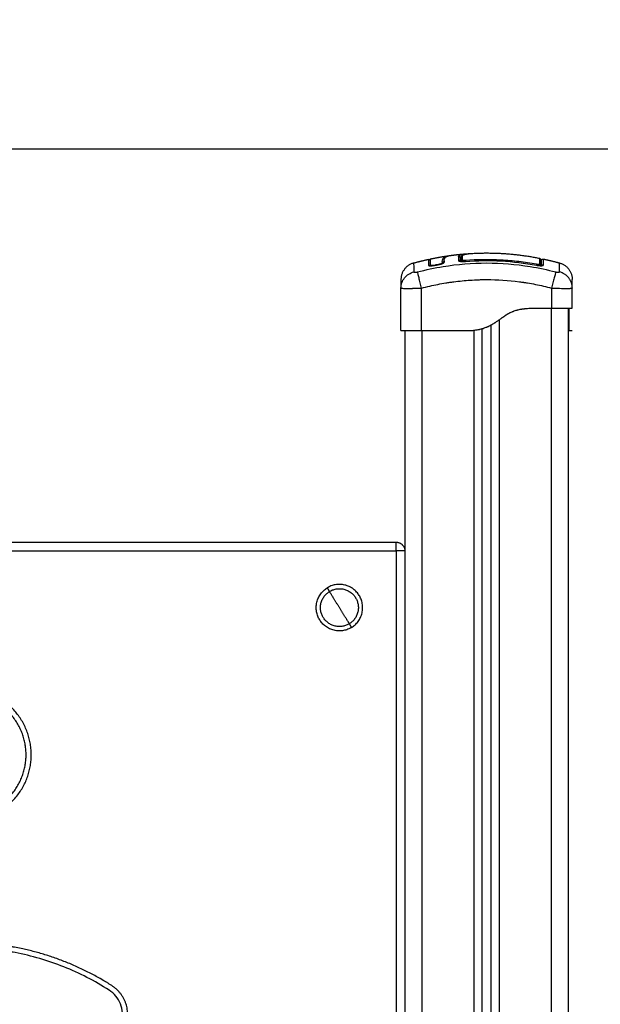
# Model space of a CAD drawing. Units: millimetres. Extents: x 106.45 to 111.71, y 1468.38 to 1475.58.
# Drawn here: x 108.73 to 109.07, y 1473.47 to 1474.04 of the extents above; entities that cross this region are included whole.
import ezdxf

# ---------------------------------------------------------------- set-up
doc = ezdxf.new("R2010")
doc.units = ezdxf.units.MM
doc.header["$PDSIZE"] = -1
doc.layers.add('DIASTASEIS', color=253, linetype='Continuous', lineweight=5)
doc.styles.get("Standard").update_dxf_attribs({"font": 'ARIALN.TTF'})
doc.dimstyles.get("Standard").update_dxf_attribs({"dimtxt": 0.18, "dimasz": 0.15, "dimexe": 0.1, "dimexo": 0, "dimgap": 0.09, "dimtad": 0, "dimtih": 1, "dimtoh": 1, "dimzin": 0, "dimdsep": 46, "dimtxsty": 'Standard', "dimblk": 'OBLIQUE', "dimcen": 0.09, "dimadec": 0, "dimazin": 0, "dimtfac": 1, "dimtofl": 0, "dimtmove": 0, "dimatfit": 3, "dimldrblk": 'OBLIQUE', "dimfxl": 1, "dimtolj": 1, "dimtzin": 0, "dimarcsym": 0})

# ---------------------------------------------------------------- blocks, each defined once
blk = doc.blocks.new('g405 opsi')
for points, degree in [([(6.61249, 2.45288), (6.61737, 2.45354), (6.62226, 2.45389)], 2), ([(6.62226, 2.45389), (6.62227, 2.45389), (6.62228, 2.45389), (6.62229, 2.45389)], 3), ([(6.62229, 2.45389), (6.62229, 2.45389), (6.6223, 2.45389), (6.6223, 2.45389)], 3), ([(6.6223, 2.45389), (6.62273, 2.45393), (6.62317, 2.45395), (6.62362, 2.45396)], 3), ([(6.62491, 2.45406), (6.6445, 2.45514), (6.66409, 2.45126)], 2), ([(6.59105, 2.44849), (6.59538, 2.44967), (6.59971, 2.45062)], 2), ([(6.59971, 2.45062), (6.59971, 2.45062), (6.59971, 2.44946), (6.59971, 2.44715)], 3), ([(6.59972, 2.44834), (6.59971, 2.44836), (6.59971, 2.44837), (6.59971, 2.44839)], 3), ([(6.60068, 2.45083), (6.60606, 2.45197), (6.61144, 2.45273)], 2), ([(6.6007, 2.44856), (6.60069, 2.44857), (6.60068, 2.44858), (6.60068, 2.4486)], 3), ([(6.60069, 2.44856), (6.60069, 2.44854), (6.60069, 2.44852), (6.60069, 2.4485)], 3), ([(6.60776, 2.44871), (6.60772, 2.44895), (6.6077, 2.44917), (6.6077, 2.44939)], 3), ([(6.6087, 2.44964), (6.60869, 2.44964), (6.60869, 2.44964), (6.60869, 2.44964)], 3), ([(6.60874, 2.44887), (6.60871, 2.44911), (6.60869, 2.44933), (6.60869, 2.44955)], 3), ([(6.60869, 2.44948), (6.6087, 2.44929), (6.60871, 2.44909), (6.60874, 2.44887)], 3), ([(6.6087, 2.44946), (6.60869, 2.44946), (6.60869, 2.44946), (6.60869, 2.44946)], 3), ([(6.61144, 2.45273), (6.61161, 2.45275), (6.61179, 2.45278), (6.61198, 2.4528)], 3), ([(6.61709, 2.45234), (6.61709, 2.45234), (6.61709, 2.45233), (6.61709, 2.45233)], 3), ([(6.61709, 2.45233), (6.61709, 2.45175), (6.61709, 2.45095), (6.61709, 2.44992)], 3), ([(6.61709, 2.45233), (6.61709, 2.45233), (6.61709, 2.45233), (6.61709, 2.45233)], 3), ([(6.61852, 2.45179), (6.61836, 2.45165), (6.61826, 2.4515), (6.61819, 2.45135)], 3), ([(6.61819, 2.45134), (6.61819, 2.45134), (6.61819, 2.45135), (6.61819, 2.45135)], 3), ([(6.61819, 2.44942), (6.61819, 2.45022), (6.61819, 2.45086), (6.61819, 2.45134)], 3), ([(6.61849, 2.4509), (6.61839, 2.45089), (6.6183, 2.45088), (6.61819, 2.45087)], 3), ([(6.6185, 2.45071), (6.6184, 2.4507), (6.6183, 2.45069), (6.6182, 2.45068)], 3), ([(6.61849, 2.45157), (6.61849, 2.45103), (6.61849, 2.4503), (6.61849, 2.44938)], 3), ([(6.61941, 2.45015), (6.61941, 2.45117), (6.61941, 2.45197), (6.61941, 2.45255)], 3), ([(6.62112, 2.44938), (6.63507, 2.4505), (6.64882, 2.4497), (6.66237, 2.44717)], 3), ([(6.66519, 2.44826), (6.66509, 2.44827), (6.66498, 2.44827), (6.66487, 2.44828)], 3), ([(6.6664, 2.45078), (6.67112, 2.44978), (6.67584, 2.44849)], 2), ([(6.6664, 2.45075), (6.6664, 2.45077), (6.6664, 2.45078), (6.6664, 2.45078)], 3), ([(6.59971, 2.44715), (6.59971, 2.44714), (6.59971, 2.44713), (6.59971, 2.44712)], 3), ([(6.60068, 2.44736), (6.60068, 2.44735), (6.60069, 2.44734), (6.60069, 2.44733)], 3), ([(6.60069, 2.44726), (6.60069, 2.44728), (6.60069, 2.44731), (6.60069, 2.44733)], 3), ([(6.60069, 2.44731), (6.60069, 2.44729), (6.60069, 2.44727), (6.60069, 2.44726)], 3), ([(6.60317, 2.44731), (6.60386, 2.44745), (6.60454, 2.44758), (6.60523, 2.4477)], 3), ([(6.60322, 2.4471), (6.6039, 2.44723), (6.60459, 2.44736), (6.60527, 2.44749)], 3), ([(6.58369, 2.43393), (6.58369, 2.43395), (6.58369, 2.43396), (6.58369, 2.43397)], 3), ([(6.58369, 2.4093), (6.58369, 2.42161), (6.58369, 2.43393)], 2), ([(6.59569, 2.4093), (6.59569, 2.42162), (6.59569, 2.43393)], 2), ([(6.67119, 2.43393), (6.67119, 2.42812), (6.67119, 2.4223)], 2), ([(6.68319, 2.43397), (6.68319, 2.43396), (6.68319, 2.43395), (6.68319, 2.43393)], 3), ([(6.68319, 2.4223), (6.68319, 2.42811), (6.68319, 2.43393)], 2), ([(6.65969, 2.4223), (6.66544, 2.4223), (6.67119, 2.4223)], 2), ([(6.67094, 2.4223), (6.67094, 1.92929), (6.67094, 1.43629)], 2), ([(6.68094, 1.43629), (6.68094, 1.92929), (6.68094, 2.4223)], 2), ([(6.68119, 2.42222), (6.68119, 2.42222), (6.68119, 2.42222), (6.68119, 2.42222)], 3), ([(6.64094, 1.43629), (6.64094, 1.92599), (6.64094, 2.41568)], 2), ([(6.58594, 2.4093), (6.58594, 1.92279), (6.58594, 1.43629)], 2), ([(6.59569, 2.4093), (6.60919, 2.4093), (6.62269, 2.4093)], 2), ([(6.59594, 1.43629), (6.59594, 1.92279), (6.59594, 2.4093)], 2), ([(6.62269, 2.4093), (6.62369, 2.4093), (6.62469, 2.4093)], 2), ([(6.62594, 2.4094), (6.62594, 1.92285), (6.62594, 1.43629)], 2), ([(6.63094, 1.43629), (6.63094, 1.92333), (6.63094, 2.41036)], 2), ([(6.63594, 2.41243), (6.63594, 1.92436), (6.63594, 1.43629)], 2), ([(6.68119, 2.4093), (6.68219, 2.4093), (6.68319, 2.4093)], 2), ([(6.30213, 2.28629), (6.44154, 2.28629), (6.58094, 2.28629)], 2), ([(6.30213, 2.28129), (6.44154, 2.28129), (6.58094, 2.28129)], 2), ([(6.58094, 2.28129), (6.58094, 1.98629), (6.58094, 1.69129)], 2)]:
    blk.add_open_spline(points, degree=degree)
for points, degree, knots in [([(6.61709, 2.45234), (6.61715, 2.45247), (6.61723, 2.45259), (6.61739, 2.45275), (6.61749, 2.45283), (6.61762, 2.45292), (6.61768, 2.45296), (6.61772, 2.45298), (6.61773, 2.45299), (6.61774, 2.45299), (6.61775, 2.453), (6.61785, 2.45305), (6.61799, 2.45312), (6.61816, 2.45319), (6.61828, 2.45323), (6.61834, 2.45325), (6.61853, 2.45331), (6.61874, 2.45337), (6.61901, 2.45344), (6.61915, 2.45347), (6.61921, 2.45349), (6.61925, 2.4535), (6.61928, 2.4535), (6.61946, 2.45354), (6.61972, 2.45359), (6.62005, 2.45365), (6.62023, 2.45367), (6.62032, 2.45368), (6.62036, 2.45369), (6.62038, 2.45369), (6.6204, 2.4537), (6.6206, 2.45372), (6.6209, 2.45376), (6.62129, 2.45381), (6.62149, 2.45383), (6.62159, 2.45384), (6.62164, 2.45384), (6.62167, 2.45384), (6.62168, 2.45384), (6.62187, 2.45386), (6.62206, 2.45388), (6.62226, 2.45389)], 3, [-48.2194, -48.2194, -48.2194, -48.2194, -45.205687, -45.205687, -43.698831, -42.945403, -42.568689, -42.380332, -42.286153, -42.286153, -42.191975, -42.191975, -40.685118, -39.93169, -39.93169, -39.178262, -39.178262, -37.671406, -36.917978, -36.541264, -36.352907, -36.352907, -36.16455, -36.16455, -34.657694, -33.904265, -33.527551, -33.339194, -33.245016, -33.245016, -33.150837, -33.150837, -31.643981, -30.890553, -30.513839, -30.325482, -30.231303, -30.231303, -30.137125, -30.137125, -28.793748, -28.793748, -28.793748, -28.793748]), ([(6.61858, 2.45198), (6.61862, 2.45205), (6.61866, 2.45214), (6.61872, 2.45224), (6.61879, 2.45234), (6.61886, 2.45244), (6.61895, 2.45254), (6.61896, 2.45255), (6.61897, 2.45256), (6.61898, 2.45257), (6.61917, 2.45276), (6.61939, 2.45293), (6.61964, 2.45306), (6.61988, 2.4532), (6.62016, 2.45331), (6.62046, 2.45341), (6.62077, 2.4535), (6.6211, 2.45359), (6.62147, 2.45366), (6.62184, 2.45374), (6.62225, 2.4538), (6.62269, 2.45386), (6.62312, 2.45392), (6.62358, 2.45396), (6.62406, 2.454), (6.62433, 2.45402), (6.62461, 2.45404), (6.62488, 2.45406)], 3, [0.394464, 0.394464, 0.394464, 0.394464, 1.534374, 1.534374, 1.534374, 2.918659, 2.918659, 2.918659, 3.07008, 3.07008, 3.07008, 6.115249, 6.115249, 6.115249, 9.135208, 9.135208, 9.135208, 12.157654, 12.157654, 12.157654, 15.207506, 15.207506, 15.207506, 18.262984, 18.262984, 18.262984, 19.983948, 19.983948, 19.983948, 19.983948]), ([(6.61941, 2.45255), (6.61951, 2.4528), (6.61972, 2.45302), (6.62027, 2.4533), (6.6205, 2.45339), (6.62103, 2.45355), (6.62134, 2.45363), (6.62204, 2.45377), (6.62243, 2.45383), (6.62328, 2.45393), (6.62373, 2.45398), (6.62443, 2.45403), (6.62467, 2.45405), (6.62491, 2.45406)], 3, [-48.143479, -48.143479, -48.143479, -48.143479, -42.125544, -42.125544, -39.116577, -39.116577, -36.107609, -36.107609, -33.098642, -33.098642, -30.089674, -30.089674, -28.563176, -28.563176, -28.563176, -28.563176]), ([(6.59105, 2.44849), (6.59105, 2.44845), (6.59107, 2.44733), (6.59112, 2.44456), (6.59114, 2.44329)], 3, [41.301863, 41.301863, 41.301863, 41.301863, 66.086071, 81.421962, 81.421962, 81.421962, 81.421962]), ([(6.59326, 2.44329), (6.59818, 2.44456), (6.61142, 2.44737), (6.63344, 2.44919), (6.65547, 2.44737), (6.66871, 2.44456), (6.67363, 2.44329)], 3, [0, 0, 0, 0, 15.335891, 40.710981, 66.086071, 81.421962, 81.421962, 81.421962, 81.421962]), ([(6.59971, 2.45062), (6.59971, 2.45061), (6.59971, 2.4506), (6.59971, 2.4506), (6.59972, 2.45058), (6.59972, 2.45056), (6.59973, 2.45054), (6.59983, 2.45028), (6.60012, 2.45016), (6.60038, 2.45026), (6.60048, 2.4503), (6.60056, 2.45037), (6.60065, 2.4505), (6.60066, 2.45054), (6.60068, 2.45061), (6.60069, 2.45063), (6.60069, 2.45068), (6.60069, 2.4507), (6.60069, 2.45072), (6.60069, 2.45072), (6.60069, 2.45072)], 3, [37.492041, 37.492041, 37.492041, 37.492041, 37.804525, 37.804525, 37.804525, 38.804525, 38.804525, 38.804525, 39.673393, 39.673393, 39.673393, 39.999987, 39.999987, 40.138658, 40.138658, 40.207259, 40.207259, 40.274592, 40.274592, 40.2751, 40.2751, 40.2751, 40.2751]), ([(6.60068, 2.45083), (6.60068, 2.45083), (6.60068, 2.4508), (6.60068, 2.45062), (6.60068, 2.45024), (6.60068, 2.44908), (6.60068, 2.4483), (6.60068, 2.44736)], 3, [25.23766, 25.23766, 25.23766, 25.23766, 29.714822, 29.714822, 44.572232, 44.572232, 59.429643, 59.429643, 59.429643, 59.429643]), ([(6.60068, 2.45083), (6.60069, 2.45081), (6.60069, 2.4508), (6.60069, 2.45079), (6.60069, 2.45076), (6.60069, 2.45074), (6.60069, 2.45072)], 3, [2.136223, 2.136223, 2.136223, 2.136223, 2.791983, 2.791983, 2.791983, 3.772453, 3.772453, 3.772453, 3.772453]), ([(6.60523, 2.4477), (6.60557, 2.44777), (6.60591, 2.44784), (6.60653, 2.44801), (6.60681, 2.4481), (6.60728, 2.44829), (6.60746, 2.44838), (6.60771, 2.44856), (6.60777, 2.44864), (6.60776, 2.44871)], 3, [-4.193273, -4.193273, -4.193273, -4.193273, -3.144955, -3.144955, -2.096636, -2.096636, -1.048318, -1.048318, 0, 0, 0, 0]), ([(6.60527, 2.44749), (6.60551, 2.44753), (6.60574, 2.44758), (6.60608, 2.44765), (6.60619, 2.44768), (6.60641, 2.44773), (6.60653, 2.44776), (6.60685, 2.44785), (6.60705, 2.44791), (6.60733, 2.448), (6.60743, 2.44804), (6.6076, 2.4481), (6.60769, 2.44813), (6.60793, 2.44823), (6.60807, 2.44829), (6.60832, 2.44842), (6.60842, 2.44848), (6.60859, 2.4486), (6.60865, 2.44866), (6.60873, 2.44877), (6.60875, 2.44883), (6.60874, 2.44887)], 3, [0, 0, 0, 0, 0.717066, 0.717066, 1.075599, 1.075599, 1.434132, 1.434132, 2.151198, 2.151198, 2.509731, 2.509731, 2.868264, 2.868264, 3.58533, 3.58533, 4.302396, 4.302396, 5.019462, 5.019462, 5.736529, 5.736529, 5.736529, 5.736529]), ([(6.6077, 2.44939), (6.60769, 2.44988), (6.60776, 2.45032), (6.60798, 2.4509), (6.60806, 2.45108), (6.60828, 2.45141), (6.60841, 2.45156), (6.60886, 2.45198), (6.60926, 2.4522), (6.61012, 2.45248), (6.61045, 2.45256), (6.61102, 2.45267), (6.61122, 2.4527), (6.61144, 2.45273)], 3, [-62.573103, -62.573103, -62.573103, -62.573103, -54.751465, -54.751465, -50.840646, -50.840646, -46.929827, -46.929827, -39.10819, -39.10819, -35.197371, -35.197371, -33.267354, -33.267354, -33.267354, -33.267354]), ([(6.60869, 2.44955), (6.60868, 2.44979), (6.6087, 2.45002), (6.60877, 2.45047), (6.60882, 2.45068), (6.60893, 2.45097), (6.609, 2.45111), (6.60908, 2.45127), (6.60913, 2.45134), (6.60915, 2.45138), (6.60916, 2.45139), (6.60917, 2.4514), (6.60917, 2.45141), (6.60917, 2.45141), (6.60923, 2.4515), (6.60929, 2.45158), (6.60939, 2.45169), (6.60944, 2.45175), (6.6095, 2.45181), (6.60954, 2.45184), (6.60955, 2.45185), (6.60956, 2.45186), (6.60956, 2.45186), (6.60957, 2.45187), (6.60965, 2.45194), (6.60974, 2.45201), (6.60988, 2.4521), (6.60995, 2.45215), (6.61003, 2.4522), (6.61008, 2.45222), (6.6101, 2.45223), (6.61011, 2.45224), (6.61012, 2.45224), (6.61012, 2.45224), (6.61024, 2.45231), (6.61036, 2.45236), (6.61055, 2.45244), (6.61065, 2.45247), (6.61077, 2.45251), (6.61083, 2.45253), (6.61086, 2.45254), (6.61087, 2.45255), (6.61088, 2.45255), (6.61088, 2.45255), (6.61104, 2.4526), (6.6112, 2.45264), (6.61146, 2.4527), (6.6116, 2.45273), (6.61176, 2.45276), (6.61183, 2.45277), (6.61188, 2.45278), (6.6119, 2.45279), (6.6121, 2.45282), (6.61229, 2.45285), (6.61249, 2.45288)], 3, [0, 0, 0, 0, 4.01003, 4.01003, 8.020059, 8.020059, 10.025074, 11.027582, 11.528836, 11.779462, 11.904776, 11.967433, 11.967433, 12.030089, 12.030089, 14.035104, 14.035104, 15.037612, 15.538865, 15.789492, 15.914806, 15.977462, 15.977462, 16.040119, 16.040119, 18.045134, 18.045134, 19.047641, 19.548895, 19.799522, 19.924835, 19.987492, 19.987492, 20.050149, 20.050149, 22.055164, 22.055164, 23.057671, 23.558925, 23.809552, 23.934865, 23.997522, 23.997522, 24.060178, 24.060178, 26.065193, 26.065193, 27.067701, 27.568955, 27.819581, 27.819581, 28.070208, 28.070208, 29.862664, 29.862664, 29.862664, 29.862664]), ([(6.6087, 2.44964), (6.60869, 2.44961), (6.60869, 2.44958), (6.60869, 2.44954), (6.60869, 2.44952), (6.60869, 2.44949), (6.60869, 2.44948)], 3, [62.058969, 62.058969, 62.058969, 62.058969, 62.678022, 62.678022, 62.678022, 63.077387, 63.077387, 63.077387, 63.077387]), ([(6.61709, 2.44992), (6.61709, 2.44986), (6.61712, 2.44981), (6.61722, 2.44971), (6.61729, 2.44966), (6.61749, 2.44958), (6.61761, 2.44954), (6.61791, 2.44947), (6.61807, 2.44944), (6.61863, 2.44936), (6.61908, 2.44933), (6.62006, 2.44932), (6.62059, 2.44934), (6.62112, 2.44938)], 3, [0, 0, 0, 0, 0.799542, 0.799542, 1.599084, 1.599084, 2.398625, 2.398625, 3.198167, 3.198167, 4.797251, 4.797251, 6.396334, 6.396334, 6.396334, 6.396334]), ([(6.61858, 2.45196), (6.61857, 2.45195), (6.61857, 2.45194), (6.61852, 2.45181), (6.61849, 2.45169), (6.61849, 2.45157)], 3, [-0.4062392, -0.4062392, -0.4062392, -0.4062392, -0.3724054, -0.3724054, 0, 0, 0, 0]), ([(6.61941, 2.45255), (6.61928, 2.45254), (6.61916, 2.45251), (6.61894, 2.4524), (6.61884, 2.45233), (6.61868, 2.45215), (6.61862, 2.45206), (6.61858, 2.45196)], 3, [-1.489622, -1.489622, -1.489622, -1.489622, -1.117216, -1.117216, -0.744811, -0.744811, -0.406239, -0.406239, -0.406239, -0.406239]), ([(6.62112, 2.44992), (6.621, 2.44991), (6.62089, 2.4499), (6.62067, 2.4499), (6.62056, 2.44989), (6.62035, 2.4499), (6.62026, 2.4499), (6.62007, 2.44991), (6.61998, 2.44992), (6.61975, 2.44995), (6.61962, 2.44998), (6.61949, 2.45004), (6.61946, 2.45006), (6.61942, 2.4501), (6.61941, 2.45012), (6.61941, 2.45015)], 3, [0, 0, 0, 0, 0.339346, 0.339346, 0.678693, 0.678693, 1.018039, 1.018039, 1.357385, 1.357385, 2.036078, 2.036078, 2.375424, 2.375424, 2.714771, 2.714771, 2.714771, 2.714771]), ([(6.66237, 2.44771), (6.65897, 2.44834), (6.65555, 2.44887), (6.64868, 2.4497), (6.64524, 2.45), (6.63491, 2.45056), (6.62802, 2.45047), (6.62112, 2.44992)], 3, [0, 0, 0, 0, 10.3642, 10.3642, 20.728401, 20.728401, 41.456802, 41.456802, 41.456802, 41.456802]), ([(6.62112, 2.44941), (6.62817, 2.44997), (6.63526, 2.45005), (6.64232, 2.44965), (6.64905, 2.44926), (6.65575, 2.44844), (6.66238, 2.4472)], 3, [0, 0, 0, 0, 21.239435, 21.239435, 21.239435, 41.474406, 41.474406, 41.474406, 41.474406]), ([(6.66409, 2.45126), (6.66409, 2.45126), (6.66409, 2.45125), (6.66409, 2.45117), (6.66409, 2.45106), (6.66409, 2.45071), (6.66409, 2.45048), (6.66409, 2.4499), (6.66409, 2.44955), (6.66409, 2.44873), (6.66409, 2.44827), (6.66409, 2.44775)], 3, [-33.185409, -33.185409, -33.185409, -33.185409, -29.89644, -29.89644, -22.42233, -22.42233, -14.94822, -14.94822, -7.47411, -7.47411, 0, 0, 0, 0]), ([(6.66409, 2.45126), (6.66432, 2.45122), (6.66452, 2.45109), (6.66474, 2.45082), (6.6648, 2.45072), (6.66485, 2.45057), (6.66486, 2.45053), (6.66489, 2.45043), (6.66489, 2.45035), (6.66489, 2.45028)], 3, [0.000006, 0.000006, 0.000006, 0.000006, 0.701727, 0.701727, 1.059373, 1.059373, 1.174218, 1.174218, 1.391245, 1.391245, 1.391245, 1.391245]), ([(6.66489, 2.44689), (6.66489, 2.44788), (6.66489, 2.44865), (6.66489, 2.4495), (6.66489, 2.44973), (6.66489, 2.45008), (6.66489, 2.45019), (6.66489, 2.45027), (6.66489, 2.45028), (6.66489, 2.45028)], 3, [0.471615, 0.471615, 0.471615, 0.471615, 14.856214, 14.856214, 22.284321, 22.284321, 29.712427, 29.712427, 33.013776, 33.013776, 33.013776, 33.013776]), ([(6.66519, 2.44981), (6.6652, 2.44982), (6.6652, 2.44986), (6.6652, 2.4499), (6.6652, 2.44992), (6.66521, 2.44999), (6.66522, 2.45003), (6.66525, 2.45012), (6.66526, 2.45017), (6.66535, 2.45036), (6.66544, 2.45049), (6.6658, 2.45077), (6.66611, 2.45085), (6.6664, 2.45078)], 3, [0.00006, 0.00006, 0.00006, 0.00006, 0.050627, 0.050627, 0.118147, 0.118147, 0.260792, 0.260792, 0.410126, 0.410126, 0.888256, 0.888256, 1.814782, 1.814782, 1.814782, 1.814782]), ([(6.66519, 2.44981), (6.66519, 2.44981), (6.66519, 2.4498), (6.66519, 2.44979), (6.66519, 2.44978), (6.66519, 2.44972), (6.66519, 2.44955), (6.66519, 2.4492), (6.66519, 2.44898), (6.66519, 2.44886), (6.66519, 2.44881), (6.66519, 2.44878), (6.66519, 2.44876), (6.66519, 2.44827), (6.66519, 2.44766), (6.66519, 2.44689)], 3, [26.395686, 26.395686, 26.395686, 26.395686, 27.835643, 27.835643, 29.691352, 29.691352, 37.11419, 40.825609, 42.681319, 43.609174, 44.073101, 44.073101, 44.537028, 44.537028, 56.540378, 56.540378, 56.540378, 56.540378]), ([(6.6664, 2.44728), (6.6664, 2.44836), (6.6664, 2.44918), (6.6664, 2.45004), (6.6664, 2.45026), (6.6664, 2.45051), (6.6664, 2.45061), (6.6664, 2.45069), (6.6664, 2.45072), (6.6664, 2.45074), (6.6664, 2.45074), (6.6664, 2.45075), (6.6664, 2.45075), (6.6664, 2.45075)], 3, [0, 0, 0, 0, 14.939827, 14.939827, 22.409741, 22.409741, 26.144698, 28.012176, 28.945915, 29.412785, 29.64622, 29.762937, 29.821296, 29.821296, 29.821296, 29.821296]), ([(6.67575, 2.44329), (6.67577, 2.44456), (6.67582, 2.44733), (6.67584, 2.44846), (6.67584, 2.44849)], 3, [0, 0, 0, 0, 15.335891, 40.225646, 40.225646, 40.225646, 40.225646]), ([(6.58369, 2.43397), (6.5837, 2.43495), (6.58386, 2.43597), (6.58437, 2.43748), (6.58459, 2.43798), (6.58512, 2.43894), (6.58542, 2.4394), (6.58612, 2.44027), (6.5865, 2.44068), (6.58733, 2.44142), (6.58777, 2.44175), (6.58916, 2.44263), (6.59015, 2.44304), (6.59114, 2.44329)], 3, [-13.112907, -13.112907, -13.112907, -13.112907, -9.866303, -9.866303, -8.221919, -8.221919, -6.577535, -6.577535, -4.933151, -4.933151, -3.288768, -3.288768, 0, 0, 0, 0]), ([(6.59569, 2.43393), (6.59544, 2.43492), (6.59517, 2.43596), (6.59478, 2.43748), (6.59465, 2.43798), (6.59439, 2.43894), (6.59427, 2.4394), (6.59405, 2.44027), (6.59394, 2.44068), (6.59375, 2.44142), (6.59366, 2.44175), (6.59344, 2.44263), (6.59333, 2.44304), (6.59326, 2.44329)], 3, [0, 0, 0, 0, 3.288716, 3.288716, 4.933073, 4.933073, 6.577431, 6.577431, 8.221789, 8.221789, 9.866147, 9.866147, 13.154862, 13.154862, 13.154862, 13.154862]), ([(6.59971, 2.44712), (6.59972, 2.44709), (6.59974, 2.44705), (6.59979, 2.447), (6.59982, 2.44699), (6.59989, 2.44695), (6.59993, 2.44694), (6.60015, 2.44687), (6.6004, 2.44684), (6.6009, 2.44683), (6.60108, 2.44683), (6.60146, 2.44685), (6.60166, 2.44687), (6.60231, 2.44694), (6.60275, 2.44701), (6.60322, 2.4471)], 3, [0.154826, 0.154826, 0.154826, 0.154826, 0.697048, 0.697048, 1.045573, 1.045573, 1.394097, 1.394097, 2.788194, 2.788194, 3.485242, 3.485242, 4.182291, 4.182291, 5.576388, 5.576388, 5.576388, 5.576388]), ([(6.60069, 2.44733), (6.6007, 2.44727), (6.60076, 2.44723), (6.601, 2.44715), (6.60118, 2.44713), (6.60164, 2.44712), (6.60192, 2.44714), (6.60252, 2.4472), (6.60285, 2.44725), (6.60317, 2.44731)], 3, [-3.858351, -3.858351, -3.858351, -3.858351, -2.976949, -2.976949, -1.984632, -1.984632, -0.992316, -0.992316, 0, 0, 0, 0]), ([(6.66409, 2.44775), (6.66409, 2.44773), (6.66407, 2.44771), (6.66403, 2.44767), (6.664, 2.44765), (6.66391, 2.44762), (6.66386, 2.44761), (6.66374, 2.44759), (6.66367, 2.44759), (6.66343, 2.44758), (6.66324, 2.44759), (6.66282, 2.44763), (6.6626, 2.44766), (6.66237, 2.44771)], 3, [0, 0, 0, 0, 0.339743, 0.339743, 0.679486, 0.679486, 1.019228, 1.019228, 1.358971, 1.358971, 2.038457, 2.038457, 2.717942, 2.717942, 2.717942, 2.717942]), ([(6.66237, 2.44717), (6.66264, 2.44712), (6.66289, 2.44708), (6.66341, 2.447), (6.66366, 2.44697), (6.6644, 2.4469), (6.66485, 2.44688), (6.66541, 2.44689), (6.66558, 2.44691), (6.66587, 2.44695), (6.666, 2.44697), (6.6662, 2.44704), (6.66627, 2.44708), (6.66637, 2.44717), (6.6664, 2.44722), (6.6664, 2.44728)], 3, [0, 0, 0, 0, 0.798423, 0.798423, 1.596845, 1.596845, 3.19369, 3.19369, 3.992113, 3.992113, 4.790536, 4.790536, 5.588958, 5.588958, 6.387381, 6.387381, 6.387381, 6.387381]), ([(6.67363, 2.44329), (6.67356, 2.44304), (6.67345, 2.44263), (6.67323, 2.44175), (6.67314, 2.44142), (6.67295, 2.44068), (6.67284, 2.44027), (6.67262, 2.4394), (6.67249, 2.43894), (6.67224, 2.43798), (6.67211, 2.43748), (6.67172, 2.43596), (6.67145, 2.43492), (6.67119, 2.43393)], 3, [0, 0, 0, 0, 3.288716, 3.288716, 4.933073, 4.933073, 6.577431, 6.577431, 8.221789, 8.221789, 9.866147, 9.866147, 13.154862, 13.154862, 13.154862, 13.154862]), ([(6.68319, 2.43397), (6.68319, 2.43495), (6.68303, 2.43597), (6.68252, 2.43748), (6.6823, 2.43798), (6.68177, 2.43894), (6.68147, 2.4394), (6.68077, 2.44027), (6.68039, 2.44068), (6.67956, 2.44142), (6.67912, 2.44175), (6.67773, 2.44263), (6.67674, 2.44304), (6.67575, 2.44329)], 3, [0.042166, 0.042166, 0.042166, 0.042166, 3.288716, 3.288716, 4.933073, 4.933073, 6.577431, 6.577431, 8.221789, 8.221789, 9.866147, 9.866147, 13.154862, 13.154862, 13.154862, 13.154862]), ([(6.58369, 2.43884), (6.58369, 2.43884), (6.58369, 2.43838), (6.58369, 2.43737), (6.58369, 2.43724), (6.58369, 2.43721), (6.58369, 2.43719), (6.58369, 2.43715), (6.58369, 2.43706), (6.58369, 2.43672), (6.58369, 2.43582), (6.58369, 2.43477), (6.58369, 2.43397)], 3, [38.182634, 38.182634, 38.182634, 38.182634, 57.273951, 59.660366, 59.958668, 59.958668, 60.25697, 60.25697, 60.853573, 62.046781, 66.81961, 76.216396, 76.216396, 76.216396, 76.216396]), ([(6.59569, 2.43393), (6.59881, 2.43475), (6.60349, 2.43581), (6.60815, 2.43665), (6.61009, 2.43696), (6.61048, 2.43703), (6.61127, 2.43715), (6.61245, 2.43733), (6.61363, 2.43749), (6.61758, 2.43801), (6.62073, 2.43832), (6.62551, 2.43863), (6.62789, 2.43875), (6.63027, 2.43881), (6.63186, 2.43884), (6.63265, 2.43884), (6.63977, 2.43884), (6.6469, 2.43838), (6.65414, 2.43737), (6.65503, 2.43724), (6.65523, 2.43721), (6.65533, 2.43719), (6.65562, 2.43715), (6.6562, 2.43706), (6.65834, 2.43672), (6.6634, 2.43581), (6.66807, 2.43475), (6.67119, 2.43393)], 3, [0, 0, 0, 0, 9.545659, 14.318488, 14.318488, 15.511695, 15.511695, 16.704903, 19.091317, 19.091317, 28.636976, 28.636976, 33.409805, 35.79622, 35.79622, 38.182634, 38.182634, 57.273951, 59.660366, 59.958668, 59.958668, 60.25697, 60.25697, 60.853573, 62.046781, 66.81961, 76.365269, 76.365269, 76.365269, 76.365269]), ([(6.68319, 2.43397), (6.68319, 2.43477), (6.68319, 2.43582), (6.68319, 2.43665), (6.68319, 2.43696), (6.68319, 2.43703), (6.68319, 2.43715), (6.68319, 2.43733), (6.68319, 2.43749), (6.68319, 2.43801), (6.68319, 2.43832), (6.68319, 2.43863), (6.68319, 2.43875), (6.68319, 2.43881), (6.68319, 2.43884), (6.68319, 2.43884), (6.68319, 2.43884)], 3, [0.148994, 0.148994, 0.148994, 0.148994, 9.545659, 14.318488, 14.318488, 15.511695, 15.511695, 16.704903, 19.091317, 19.091317, 28.636976, 28.636976, 33.409805, 35.79622, 35.79622, 38.182634, 38.182634, 38.182634, 38.182634]), ([(6.58369, 2.43393), (6.5837, 2.4339), (6.58378, 2.43387), (6.58401, 2.43383), (6.5841, 2.43382), (6.58427, 2.4338), (6.58433, 2.4338), (6.58442, 2.43379), (6.58447, 2.43378), (6.58453, 2.43378), (6.58456, 2.43378), (6.58458, 2.43378), (6.58458, 2.43378), (6.5852, 2.43374), (6.5861, 2.43372), (6.58776, 2.43372), (6.58837, 2.43372), (6.58936, 2.43374), (6.5897, 2.43374), (6.59023, 2.43376), (6.5905, 2.43376), (6.59082, 2.43377), (6.59098, 2.43377), (6.59105, 2.43377), (6.59109, 2.43378), (6.59112, 2.43378), (6.59183, 2.43379), (6.59256, 2.43382), (6.59409, 2.43387), (6.59488, 2.4339), (6.59569, 2.43393)], 3, [-18.892117, -18.892117, -18.892117, -18.892117, -16.540415, -16.540415, -15.358956, -15.358956, -14.768227, -14.768227, -14.472863, -14.32518, -14.251339, -14.251339, -14.177498, -14.177498, -9.451665, -9.451665, -7.088749, -7.088749, -5.907291, -5.907291, -5.316562, -5.021197, -4.873515, -4.799674, -4.799674, -4.725833, -4.725833, -2.362916, -2.362916, 0, 0, 0, 0]), ([(6.67119, 2.43393), (6.67201, 2.4339), (6.6728, 2.43387), (6.67394, 2.43383), (6.67432, 2.43382), (6.67487, 2.4338), (6.67505, 2.4338), (6.67531, 2.43379), (6.67544, 2.43378), (6.6756, 2.43378), (6.67566, 2.43378), (6.67571, 2.43378), (6.67573, 2.43378), (6.67723, 2.43374), (6.67857, 2.43372), (6.68023, 2.43372), (6.68074, 2.43372), (6.6814, 2.43374), (6.6816, 2.43374), (6.68188, 2.43376), (6.68201, 2.43376), (6.68216, 2.43377), (6.68223, 2.43377), (6.68226, 2.43377), (6.68228, 2.43378), (6.68229, 2.43378), (6.68258, 2.43379), (6.68281, 2.43382), (6.68311, 2.43387), (6.68319, 2.4339), (6.68319, 2.43393)], 3, [-18.903298, -18.903298, -18.903298, -18.903298, -16.540386, -16.540386, -15.35893, -15.35893, -14.768202, -14.768202, -14.472838, -14.325156, -14.251315, -14.251315, -14.177474, -14.177474, -9.451649, -9.451649, -7.088737, -7.088737, -5.907281, -5.907281, -5.316553, -5.021189, -4.873507, -4.799666, -4.799666, -4.725825, -4.725825, -2.362912, -2.362912, -0.011213, -0.011213, -0.011213, -0.011213]), ([(6.62269, 2.4093), (6.62305, 2.40932), (6.62444, 2.40943), (6.62687, 2.40972), (6.63032, 2.41045), (6.63378, 2.41175), (6.63698, 2.41369), (6.63976, 2.4162), (6.64226, 2.41878), (6.64526, 2.42061), (6.64879, 2.42159), (6.65257, 2.42203), (6.65601, 2.4222), (6.65833, 2.42226), (6.65955, 2.42229), (6.65969, 2.4223)], 11, [-40.614737, -40.614737, -40.614737, -40.614737, -40.614737, -40.614737, -40.614737, -40.614737, -40.614737, -40.614737, -40.614737, -40.614737, -36.639557, -24.95064, -13.261723, -1.572806, 0, 0, 0, 0, 0, 0, 0, 0, 0, 0, 0, 0]), ([(6.62469, 2.4093), (6.62558, 2.40935), (6.62686, 2.40949), (6.62828, 2.40973), (6.62897, 2.40987), (6.62932, 2.40994), (6.62949, 2.40998), (6.62956, 2.41), (6.62961, 2.41001), (6.62963, 2.41001), (6.63048, 2.41022), (6.63169, 2.41057), (6.63305, 2.41107), (6.63373, 2.41136), (6.63406, 2.4115), (6.63421, 2.41157), (6.6343, 2.41161), (6.63435, 2.41163), (6.63476, 2.41182), (6.63531, 2.41209), (6.63596, 2.41243), (6.63628, 2.41261), (6.63644, 2.4127), (6.63652, 2.41275), (6.63656, 2.41277), (6.63658, 2.41278), (6.63659, 2.41279), (6.63694, 2.41299), (6.63745, 2.4133), (6.63807, 2.41369), (6.63839, 2.4139), (6.63855, 2.41401), (6.63863, 2.41406), (6.63867, 2.41409), (6.63868, 2.4141), (6.6387, 2.41411), (6.6387, 2.41411), (6.63899, 2.4143), (6.63945, 2.41462), (6.64008, 2.41506), (6.64042, 2.4153), (6.64059, 2.41543), (6.64068, 2.41549), (6.64072, 2.41552), (6.64074, 2.41554), (6.64075, 2.41555), (6.64076, 2.41555), (6.64094, 2.41568), (6.64111, 2.4158), (6.64145, 2.41605), (6.64162, 2.41617), (6.64196, 2.41642), (6.64222, 2.41661), (6.64252, 2.41682), (6.64267, 2.41693), (6.64275, 2.41698), (6.64278, 2.417), (6.6428, 2.41702), (6.64281, 2.41703), (6.64321, 2.41731), (6.64376, 2.41769), (6.64436, 2.41808), (6.64464, 2.41826), (6.64478, 2.41835), (6.64485, 2.41839), (6.64488, 2.41841), (6.6449, 2.41842), (6.6449, 2.41843), (6.64528, 2.41866), (6.64582, 2.41898), (6.64644, 2.41932), (6.64675, 2.41948), (6.6469, 2.41956), (6.64697, 2.41959), (6.64701, 2.41962), (6.64703, 2.41963), (6.64743, 2.41982), (6.648, 2.42009), (6.64867, 2.42036), (6.64901, 2.4205), (6.64916, 2.42055), (6.64925, 2.42059), (6.6493, 2.4206), (6.64973, 2.42076), (6.65031, 2.42095), (6.651, 2.42114), (6.65136, 2.42124), (6.65153, 2.42128), (6.65161, 2.4213), (6.65166, 2.42131), (6.65169, 2.42132), (6.65209, 2.42142), (6.65268, 2.42154), (6.6534, 2.42167), (6.65377, 2.42173), (6.65396, 2.42176), (6.65405, 2.42178), (6.65409, 2.42178), (6.65412, 2.42179), (6.65413, 2.42179), (6.65453, 2.42185), (6.65513, 2.42192), (6.65588, 2.422), (6.65626, 2.42204), (6.65646, 2.42205), (6.65655, 2.42206), (6.6566, 2.42207), (6.65663, 2.42207), (6.65664, 2.42207), (6.65703, 2.4221), (6.65764, 2.42214), (6.65839, 2.42218), (6.65879, 2.4222), (6.65898, 2.42221), (6.65909, 2.42222), (6.65914, 2.42222), (6.65916, 2.42222), (6.65917, 2.42222), (6.65918, 2.42222), (6.65989, 2.42225), (6.66073, 2.42227), (6.66169, 2.4223)], 3, [0, 0, 0, 0, 2.503104, 3.754656, 4.380432, 4.69332, 4.849764, 4.927986, 4.927986, 5.006208, 5.006208, 7.509312, 8.760864, 9.38664, 9.699528, 9.855972, 9.855972, 10.012416, 10.012416, 11.263968, 11.889743, 12.202631, 12.359075, 12.437297, 12.476408, 12.476408, 12.515519, 12.515519, 13.767071, 14.392847, 14.705735, 14.862179, 14.940401, 14.979512, 14.999068, 14.999068, 15.018623, 15.018623, 16.270175, 16.895951, 17.208839, 17.365283, 17.443505, 17.482616, 17.502172, 17.502172, 17.521727, 17.521727, 18.147503, 18.147503, 18.773279, 18.773279, 19.399055, 19.711943, 19.868387, 19.946609, 19.98572, 19.98572, 20.024831, 20.024831, 21.276383, 21.902159, 22.215047, 22.371491, 22.449713, 22.488824, 22.488824, 22.527935, 22.527935, 23.779487, 24.405263, 24.718151, 24.874595, 24.952817, 24.952817, 25.031039, 25.031039, 26.282591, 26.908367, 27.221255, 27.377699, 27.377699, 27.534143, 27.534143, 28.785695, 29.411471, 29.724359, 29.880803, 29.959025, 29.959025, 30.037247, 30.037247, 31.288799, 31.914575, 32.227463, 32.383907, 32.462129, 32.50124, 32.50124, 32.540351, 32.540351, 33.791903, 34.417678, 34.730566, 34.88701, 34.965232, 35.004343, 35.004343, 35.043454, 35.043454, 36.295006, 36.920782, 37.23367, 37.390114, 37.468336, 37.507447, 37.527003, 37.527003, 37.546558, 37.546558, 40.049662, 40.049662, 40.049662, 40.049662]), ([(6.67119, 2.4223), (6.67198, 2.4223), (6.67276, 2.4223), (6.67431, 2.4223), (6.67506, 2.4223), (6.67651, 2.4223), (6.67721, 2.4223), (6.67852, 2.4223), (6.67912, 2.4223), (6.68024, 2.4223), (6.68074, 2.4223), (6.68161, 2.4223), (6.68198, 2.4223), (6.68258, 2.4223), (6.68281, 2.4223), (6.68312, 2.4223), (6.68319, 2.4223), (6.68319, 2.4223)], 3, [-18.879974, -18.879974, -18.879974, -18.879974, -16.519977, -16.519977, -14.15998, -14.15998, -11.799984, -11.799984, -9.439987, -9.439987, -7.07999, -7.07999, -4.719993, -4.719993, -2.359997, -2.359997, 0, 0, 0, 0]), ([(6.68119, 2.4223), (6.68119, 2.42228), (6.68119, 2.42227), (6.68119, 2.42224), (6.68119, 2.42223), (6.68119, 2.42223), (6.68119, 2.42222), (6.68119, 2.42222), (6.68119, 2.42222)], 3, [0, 0, 0, 0, 1.251686, 1.87753, 2.190451, 2.346912, 2.425142, 2.464258, 2.464258, 2.464258, 2.464258]), ([(6.68119, 2.42222), (6.68119, 2.4222), (6.68119, 2.42217), (6.68119, 2.42212), (6.68119, 2.4221), (6.68119, 2.42208), (6.68119, 2.42208), (6.68119, 2.42207), (6.68119, 2.42207), (6.68119, 2.42207), (6.68119, 2.42203), (6.68119, 2.42197), (6.68119, 2.42188), (6.68119, 2.42184), (6.68119, 2.42181), (6.68119, 2.4218), (6.68119, 2.4218), (6.68119, 2.42179), (6.68119, 2.42179), (6.68119, 2.42173), (6.68119, 2.42162), (6.68119, 2.42148), (6.68119, 2.4214), (6.68119, 2.42136), (6.68119, 2.42135), (6.68119, 2.42134), (6.68119, 2.42133), (6.68119, 2.42123), (6.68119, 2.42106), (6.68119, 2.42085), (6.68119, 2.42074), (6.68119, 2.42069), (6.68119, 2.42065), (6.68119, 2.42064), (6.68119, 2.42048), (6.68119, 2.42025), (6.68119, 2.41996), (6.68119, 2.4198), (6.68119, 2.41972), (6.68119, 2.41968), (6.68119, 2.41966), (6.68119, 2.41965), (6.68119, 2.41946), (6.68119, 2.41918), (6.68119, 2.41882), (6.68119, 2.41863), (6.68119, 2.41853), (6.68119, 2.41848), (6.68119, 2.41846), (6.68119, 2.41845), (6.68119, 2.41844), (6.68119, 2.41824), (6.68119, 2.41792), (6.68119, 2.4175), (6.68119, 2.41727), (6.68119, 2.41715), (6.68119, 2.41709), (6.68119, 2.41706), (6.68119, 2.41705), (6.68119, 2.41704), (6.68119, 2.41704), (6.68119, 2.41694), (6.68119, 2.41677), (6.68119, 2.41654), (6.68119, 2.41642), (6.68119, 2.41636), (6.68119, 2.41633), (6.68119, 2.41631), (6.68119, 2.41631), (6.68119, 2.4163), (6.68119, 2.41617), (6.68119, 2.41599), (6.68119, 2.41577), (6.68119, 2.41566), (6.68119, 2.41561), (6.68119, 2.41559), (6.68119, 2.41557), (6.68119, 2.41556), (6.68119, 2.41528), (6.68119, 2.41489), (6.68119, 2.41448), (6.68119, 2.41429), (6.68119, 2.4142), (6.68119, 2.41416), (6.68119, 2.41414), (6.68119, 2.41413), (6.68119, 2.41412), (6.68119, 2.41412), (6.68119, 2.41387), (6.68119, 2.41352), (6.68119, 2.41314), (6.68119, 2.41297), (6.68119, 2.41288), (6.68119, 2.41284), (6.68119, 2.41282), (6.68119, 2.41281), (6.68119, 2.4128), (6.68119, 2.41258), (6.68119, 2.41228), (6.68119, 2.41196), (6.68119, 2.4118), (6.68119, 2.41174), (6.68119, 2.4117), (6.68119, 2.41167), (6.68119, 2.4113), (6.68119, 2.41084), (6.68119, 2.4104), (6.68119, 2.4102), (6.68119, 2.41011), (6.68119, 2.41006), (6.68119, 2.41005), (6.68119, 2.41003), (6.68119, 2.41003), (6.68119, 2.40966), (6.68119, 2.40941), (6.68119, 2.4093)], 3, [2.503373, 2.503373, 2.503373, 2.503373, 3.755059, 4.380902, 4.693824, 4.850285, 4.928515, 4.96763, 4.96763, 5.006745, 5.006745, 6.258432, 6.884275, 7.197197, 7.353657, 7.431888, 7.471003, 7.471003, 7.510118, 7.510118, 8.761804, 9.387648, 9.700569, 9.85703, 9.93526, 9.93526, 10.013491, 10.013491, 11.265177, 11.89102, 12.203942, 12.360403, 12.360403, 12.516864, 12.516864, 13.76855, 14.394393, 14.707315, 14.863775, 14.942006, 14.942006, 15.020236, 15.020236, 16.271923, 16.897766, 17.210687, 17.367148, 17.445379, 17.484494, 17.484494, 17.523609, 17.523609, 18.775295, 19.401138, 19.71406, 19.870521, 19.948751, 19.987866, 20.007424, 20.007424, 20.026982, 20.026982, 20.652825, 20.965746, 21.122207, 21.200438, 21.239553, 21.25911, 21.25911, 21.278668, 21.278668, 21.904511, 22.217433, 22.373894, 22.452124, 22.491239, 22.491239, 22.530354, 22.530354, 23.782041, 24.407884, 24.720805, 24.877266, 24.955497, 24.994612, 25.014169, 25.014169, 25.033727, 25.033727, 26.285413, 26.911257, 27.224178, 27.380639, 27.458869, 27.497985, 27.497985, 27.5371, 27.5371, 28.788786, 29.414629, 29.727551, 29.884012, 29.884012, 30.040472, 30.040472, 32.543845, 33.795532, 34.421375, 34.734296, 34.890757, 34.968987, 34.968987, 35.047218, 35.047218, 40.053963, 40.053963, 40.053963, 40.053963]), ([(6.68319, 2.4223), (6.68319, 2.42229), (6.68319, 2.42226), (6.68319, 2.4222), (6.68319, 2.42203), (6.68319, 2.42159), (6.68319, 2.42061), (6.68319, 2.41878), (6.68319, 2.4162), (6.68319, 2.41369), (6.68319, 2.41175), (6.68319, 2.41045), (6.68319, 2.40972), (6.68319, 2.40943), (6.68319, 2.40932), (6.68319, 2.4093)], 11, [-40.614737, -40.614737, -40.614737, -40.614737, -40.614737, -40.614737, -40.614737, -40.614737, -40.614737, -40.614737, -40.614737, -40.614737, -39.041931, -27.353014, -15.664097, -3.97518, 0, 0, 0, 0, 0, 0, 0, 0, 0, 0, 0, 0]), ([(6.58369, 2.4093), (6.58369, 2.4093), (6.58377, 2.4093), (6.58408, 2.4093), (6.58431, 2.4093), (6.58491, 2.4093), (6.58528, 2.4093), (6.58615, 2.4093), (6.58665, 2.4093), (6.58721, 2.4093), (6.58777, 2.4093), (6.58837, 2.4093), (6.58968, 2.4093), (6.59038, 2.4093), (6.59183, 2.4093), (6.59258, 2.4093), (6.59413, 2.4093), (6.59491, 2.4093), (6.59569, 2.4093)], 3, [0, 0, 0, 0, 2.359997, 2.359997, 4.719995, 4.719995, 7.079992, 7.079992, 9.43999, 9.43999, 9.43999, 11.799987, 11.799987, 14.159984, 14.159984, 16.519982, 16.519982, 18.879979, 18.879979, 18.879979, 18.879979]), ([(6.34283, 1.91717), (6.35244, 1.92107), (6.37074, 1.93114), (6.39392, 1.95223), (6.41155, 1.97813), (6.41896, 1.99766), (6.42147, 2.00773), (6.4219, 2.00944), (6.42222, 2.013), (6.42104, 2.01823), (6.41831, 2.02285), (6.41563, 2.02522), (6.41414, 2.02617), (6.40584, 2.03148), (6.38822, 2.04052), (6.36921, 2.04607), (6.35953, 2.04793), (6.35666, 2.04848), (6.35365, 2.04827), (6.35088, 2.04733), (6.34645, 2.04583), (6.33783, 2.04205), (6.32609, 2.03422), (6.31589, 2.02448), (6.31031, 2.0169), (6.30788, 2.0129)], 3, [0, 0, 0, 0, 31.117731, 62.235463, 93.353194, 124.470925, 124.470925, 124.470925, 129.770566, 135.070206, 140.369847, 145.669488, 145.669488, 145.669488, 175.238174, 204.806861, 204.806861, 204.806861, 213.571491, 213.571491, 213.571491, 227.628227, 241.684963, 255.741698, 269.798434, 269.798434, 269.798434, 269.798434])]:
    blk.add_open_spline(points, degree=degree, knots=knots)
for points, weights in [([(6.59105, 2.44849), (6.58369, 2.44647), (6.58369, 2.43884)], [1, 0.795083118529, 0.999996056174]), ([(6.59971, 2.44839), (6.59971, 2.44837), (6.59972, 2.44834)], [1, 0.979911541348, 0.962967088961]), ([(6.60069, 2.44849), (6.60069, 2.44855), (6.60068, 2.4486)], [1, 0.994686684491, 0.999890878252]), ([(6.60068, 2.44839), (6.60069, 2.44844), (6.60069, 2.44849)], [0.934786709916, 0.961670241754, 1]), ([(6.60812, 2.44832), (6.60781, 2.4484), (6.60776, 2.44871)], [0.887007036233, 0.788470170749, 1]), ([(6.61819, 2.45135), (6.61819, 2.45244), (6.61709, 2.45233)], [0.997253913834, 0.670555741881, 1]), ([(6.61809, 2.45179), (6.61778, 2.4524), (6.61709, 2.45234)], [0.865161609895, 0.766217706145, 1]), ([(6.61806, 2.44944), (6.61773, 2.44999), (6.61709, 2.44992)], [0.855151598559, 0.777024188262, 1]), ([(6.61941, 2.45015), (6.61867, 2.45008), (6.61852, 2.44938)], [1, 0.777442877179, 0.932561977182]), ([(6.62112, 2.44992), (6.62113, 2.44982), (6.62116, 2.44941)], [1, 0.860829777829, 0.898050994597]), ([(6.62112, 2.44941), (6.62112, 2.44941), (6.62112, 2.44938)], [1, 0.993166273229, 1]), ([(6.66489, 2.44804), (6.66489, 2.44816), (6.66487, 2.44828)], [1, 0.957696377544, 0.931083595756]), ([(6.67584, 2.44849), (6.68319, 2.44647), (6.68319, 2.43884)], [1, 0.795083118529, 0.999996056174]), ([(6.59971, 2.44715), (6.59972, 2.44711), (6.59974, 2.44706)], [1, 0.963910480179, 0.937960381131]), ([(6.60046, 2.44684), (6.60069, 2.44699), (6.60069, 2.44726)], [0.888027783817, 0.825532401989, 1]), ([(6.60069, 2.44726), (6.60069, 2.44729), (6.60069, 2.44732)], [0.999974986902, 0.996631442641, 0.997540614797]), ([(6.60322, 2.4471), (6.6032, 2.44721), (6.60317, 2.44731)], [0.950639230291, 0.950856979899, 1]), ([(6.60527, 2.44749), (6.60525, 2.44759), (6.60523, 2.4477)], [0.950610354405, 0.950729557947, 1]), ([(6.66237, 2.44771), (6.66236, 2.44761), (6.66228, 2.44721)], [1, 0.861402215348, 0.897007381937]), ([(6.66238, 2.4472), (6.66238, 2.4472), (6.66237, 2.44717)], [1, 0.993349487187, 1]), ([(6.66489, 2.44689), (6.66482, 2.44761), (6.66409, 2.44775)], [0.967343898662, 0.789122357605, 1]), ([(6.58094, 2.28129), (6.58094, 2.28629), (6.58094, 2.28629)], [1, 0.707106781187, 1]), ([(6.58094, 2.28629), (6.58594, 2.28629), (6.58594, 2.28129)], [1, 0.707106781187, 1]), ([(6.58594, 2.28129), (6.58594, 2.28129), (6.58094, 2.28129)], [1, 0.707106781187, 1]), ([(6.54084, 2.25977), (6.54084, 2.25977), (6.54216, 2.25765)], [1, 0.707106781187, 1]), ([(6.54794, 2.24829), (6.54484, 2.25332), (6.54216, 2.25765)], [1, 0.964763821238, 1]), ([(6.55373, 2.23894), (6.55105, 2.24327), (6.54794, 2.24829)], [1, 0.964763821238, 1]), ([(6.55505, 2.23681), (6.55505, 2.23681), (6.55373, 2.23894)], [1, 0.707106781187, 1])]:
    blk.add_rational_spline(points, weights, degree=2)
for points, weights, degree, knots in [([(6.6077, 2.44939), (6.60778, 2.44894), (6.60824, 2.44898), (6.60865, 2.44901), (6.60869, 2.44942)], [1, 0.732287492213, 1, 0.754649302072, 0.959012108167], 2, [0, 0, 0, 0.749121, 0.749121, 1.435669, 1.435669, 1.435669]), ([(6.59114, 2.44329), (6.59114, 2.44322), (6.59121, 2.44314), (6.59147, 2.44308), (6.59174, 2.44306), (6.59208, 2.44307), (6.59258, 2.44314), (6.59299, 2.44322), (6.59326, 2.44329)], [0.999998587713, 0.999998651797, 0.999998730702, 0.999998787847, 0.999998803584, 0.99999878968, 0.999998733871, 0.999998653891, 0.999998587713], 3, [-3.406541, -3.406541, -3.406541, -3.406541, -2.58826, -2.156117, -1.71703, -1.277731, -0.844961, 0, 0, 0, 0]), ([(6.6664, 2.44728), (6.66593, 2.44737), (6.66556, 2.44708), (6.66546, 2.447), (6.66539, 2.4469)], [1, 0.903017843197, 1, 0.971855799159, 0.960046480261], 2, [0, 0, 0, 0.888106, 0.888106, 1.145835, 1.145835, 1.145835]), ([(6.67363, 2.44329), (6.67389, 2.44322), (6.67431, 2.44314), (6.67481, 2.44307), (6.67515, 2.44306), (6.67542, 2.44308), (6.67568, 2.44314), (6.67575, 2.44322), (6.67575, 2.44329)], [0.999998587727, 0.999998653903, 0.999998733883, 0.999998789691, 0.999998803595, 0.999998787858, 0.999998730714, 0.999998651809, 0.999998587727], 3, [-3.406541, -3.406541, -3.406541, -3.406541, -2.56158, -2.128809, -1.689511, -1.250424, -0.818281, 0, 0, 0, 0]), ([(6.55505, 2.23681), (6.54357, 2.22971), (6.53647, 2.24119), (6.52936, 2.25267), (6.54084, 2.25977)], [1, 0.707106781187, 1, 0.707106781187, 1], 2, [0, 0, 0, 17.27876, 17.27876, 34.557519, 34.557519, 34.557519]), ([(6.55505, 2.23681), (6.56653, 2.24392), (6.55942, 2.2554), (6.55232, 2.26688), (6.54084, 2.25977)], [1, 0.707106781187, 1, 0.707106781187, 1], 2, [0, 0, 0, 21.20575, 21.20575, 42.411501, 42.411501, 42.411501]), ([(6.54216, 2.25765), (6.55151, 2.26344), (6.5573, 2.25408), (6.56309, 2.24473), (6.55373, 2.23894)], [1, 0.707106781187, 1, 0.707106781187, 1], 2, [-34.557519, -34.557519, -34.557519, -17.27876, -17.27876, 0, 0, 0]), ([(6.55373, 2.23894), (6.54438, 2.23315), (6.53859, 2.24251), (6.5328, 2.25186), (6.54216, 2.25765)], [1, 0.707106781187, 1, 0.707106781187, 1], 2, [-34.557519, -34.557519, -34.557519, -17.27876, -17.27876, 0, 0, 0]), ([(6.33675, 2.12786), (6.36473, 2.13291), (6.36591, 2.16132), (6.3671, 2.18972), (6.33964, 2.19708)], [1, 0.780557199267, 1, 0.780557199267, 1], 2, [0, 0, 0, 47.941789, 47.941789, 95.883578, 95.883578, 95.883578]), ([(6.33729, 2.12491), (6.36763, 2.13039), (6.36891, 2.16119), (6.3702, 2.192), (6.34042, 2.19998)], [1, 0.780557199267, 1, 0.780557199267, 1], 2, [0, 0, 0, 47.941789, 47.941789, 95.883578, 95.883578, 95.883578]), ([(6.34396, 1.91439), (6.40769, 1.94027), (6.42438, 2.007), (6.42788, 2.02095), (6.41576, 2.0287), (6.39006, 2.04513), (6.3601, 2.05087), (6.35492, 2.05187), (6.34992, 2.05017), (6.32112, 2.04043), (6.30531, 2.01446)], [1, 0.891587226463, 1, 0.81184277739, 1, 0.982033046594, 1, 0.966957309217, 1, 0.93977442336, 1], 2, [0, 0, 0, 122.156462, 122.156462, 146.090273, 146.090273, 203.935463, 203.935463, 213.830895, 213.830895, 269.798434, 269.798434, 269.798434])]:
    blk.add_rational_spline(points, weights, degree=degree, knots=knots)
blk = doc.blocks.new('_Oblique')
at = {"color": 0, "linetype": 'ByBlock', "lineweight": -2}
blk.add_line((-0.5, -0.5), (0.5, 0.5), dxfattribs=at)
blk = doc.blocks.new('*D79')
at = {"layer": 'Defpoints', "color": 0}
for p in [(108.54329, 1473.96218), (109.09133, 1472.84366), (109.41553, 1472.84366)]:
    blk.add_point(p, dxfattribs=at)
at = {"layer": 'DIASTASEIS', "color": 0, "lineweight": -2}
for p, q in [((108.54329, 1473.96218), (109.51553, 1473.96218)), ((109.41553, 1473.96218), (109.41553, 1473.58482)), ((109.41553, 1472.84366), (109.41553, 1473.22102)), ((109.09133, 1472.84366), (109.51553, 1472.84366))]:
    blk.add_line(p, q, dxfattribs=at)
at = {"layer": 'DIASTASEIS', "color": 0, "linetype": 'ByBlock', "lineweight": -2, "xscale": 0.15, "yscale": 0.15, "zscale": 0.15}
for p, rotation in [((109.41553, 1473.96218), 90), ((109.41553, 1472.84366), 270)]:
    blk.add_blockref('_Oblique', p, dxfattribs=dict(at, rotation=rotation))
at = {"layer": 'DIASTASEIS', "color": 0, "insert": (109.41553, 1473.40292), "char_height": 0.18, "attachment_point": 5}
blk.add_mtext('\\A1;\\A1;1.10', dxfattribs=at)

msp = doc.modelspace()

# ---------------------------------------------------------------- block references
msp.add_blockref('g405 opsi', (102.37139, 1471.44737))

# ---------------------------------------------------------------- dimensions: what is measured, and where the dimension line sits
at = {"layer": 'DIASTASEIS'}
dim = msp.add_linear_dim(base=(109.41553, 1472.84366), p1=(108.54329, 1473.96218), p2=(109.09133, 1472.84366), angle=90, text='\\A1;<>0', dimstyle='Standard', override={"dimdec": 1}, dxfattribs=at)
dim.commit()
dim.dimension.update_dxf_attribs({"geometry": '*D79', "text_midpoint": (109.41553, 1473.40292)})

doc.saveas('drawing.dxf')
